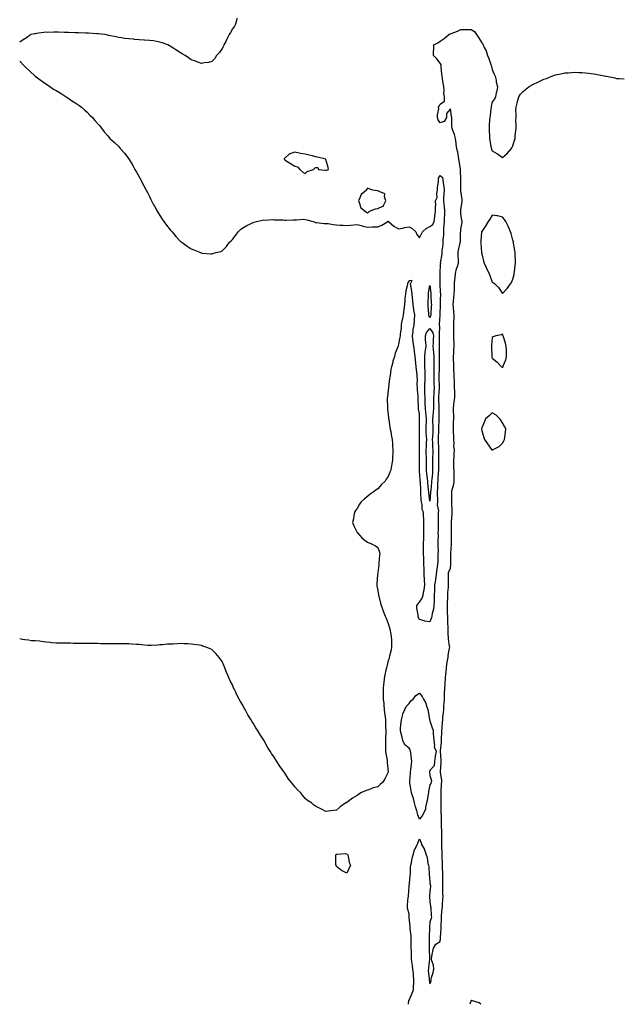
# Model space of a CAD drawing. Units: inches. Extents: x 976403 to 979043, y 7245098 to 7247738.
# Drawn here: x 976403 to 976982, y 7245098 to 7246046 of the extents above; entities that cross this region are included whole.
import ezdxf

# ---------------------------------------------------------------- set-up
doc = ezdxf.new("R2010")
doc.units = ezdxf.units.IN
doc.header["$MEASUREMENT"] = 0
doc.layers.add('Contour_97647245', color=7, linetype='Continuous', true_color=0x203622)

msp = doc.modelspace()

# ---------------------------------------------------------------- linework, layer by layer
at = {"layer": 'Contour_97647245'}
for points in [[(976612.17, 7246047.8, 3144), (976611.72, 7246045.59, 3144), (976610.97, 7246041.92, 3144), (976609.88, 7246040.09, 3144), (976608.05, 7246037.38, 3144), (976606.11, 7246033.86, 3144), (976604.69, 7246031.92, 3144), (976602.63, 7246027.34, 3144), (976601.46, 7246025.33, 3144), (976599.62, 7246021.92, 3144), (976599.22, 7246020.75, 3144), (976598.05, 7246018.48, 3144), (976595.35, 7246014.62, 3144), (976592.65, 7246011.92, 3144), (976590.94, 7246009.03, 3144), (976588.05, 7246005.94, 3144), (976584.92, 7246005.05, 3144), (976580.72, 7246004.59, 3144), (976578.05, 7246003.99, 3144), (976574.72, 7246005.25, 3144), (976572.34, 7246006.21, 3144), (976568.05, 7246007.68, 3144), (976565.57, 7246009.44, 3144), (976562.29, 7246011.92, 3144), (976559.55, 7246013.42, 3144), (976558.05, 7246014.25, 3144), (976553.38, 7246017.25, 3144), (976551.38, 7246018.59, 3144), (976548.05, 7246020.79, 3144), (976547.3, 7246021.17, 3144), (976545.75, 7246021.92, 3144), (976540.16, 7246024.03, 3144), (976538.05, 7246024.68, 3144), (976534.83, 7246025.14, 3144), (976531.89, 7246025.76, 3144), (976528.05, 7246026.27, 3144), (976523.39, 7246026.58, 3144), (976522.78, 7246026.65, 3144), (976518.05, 7246026.94, 3144), (976513.45, 7246027.32, 3144), (976512.58, 7246027.39, 3144), (976508.05, 7246027.78, 3144), (976504.38, 7246028.25, 3144), (976501.15, 7246028.82, 3144), (976498.05, 7246029.26, 3144), (976495.74, 7246029.61, 3144), (976488.8, 7246031.17, 3144), (976488.05, 7246031.29, 3144), (976487.49, 7246031.36, 3144), (976484.87, 7246031.92, 3144), (976478.69, 7246032.56, 3144), (976478.05, 7246032.66, 3144), (976477.26, 7246032.71, 3144), (976469.26, 7246033.13, 3144), (976468.05, 7246033.21, 3144), (976466.74, 7246033.23, 3144), (976459.6, 7246033.47, 3144), (976458.05, 7246033.49, 3144), (976456.43, 7246033.54, 3144), (976449.93, 7246033.8, 3144), (976448.05, 7246033.85, 3144), (976446.04, 7246033.93, 3144), (976440.23, 7246034.1, 3144), (976438.05, 7246034.19, 3144), (976435.76, 7246034.21, 3144), (976430.19, 7246034.06, 3144), (976428.05, 7246034.08, 3144), (976426.11, 7246033.86, 3144), (976419.03, 7246032.9, 3144), (976418.05, 7246032.78, 3144), (976417.33, 7246032.64, 3144), (976413.78, 7246031.92, 3144), (976410.49, 7246029.48, 3144), (976408.05, 7246027.83, 3144), (976404.52, 7246025.45, 3144), (976403, 7246024.46, 3144)], [(976777.49, 7245098, 3144), (976777.89, 7245101.76, 3144), (976777.91, 7245101.92, 3144), (976777.95, 7245102.02, 3144), (976778.05, 7245102.13, 3144), (976781.23, 7245108.74, 3144), (976782.23, 7245111.92, 3144), (976782.42, 7245116.29, 3144), (976782.55, 7245117.42, 3144), (976782.72, 7245121.92, 3144), (976782.32, 7245126.19, 3144), (976782.22, 7245127.75, 3144), (976781.85, 7245131.92, 3144), (976781.41, 7245135.28, 3144), (976780.79, 7245139.18, 3144), (976780.42, 7245141.92, 3144), (976780.28, 7245144.15, 3144), (976780.34, 7245149.63, 3144), (976780.22, 7245151.92, 3144), (976780.21, 7245154.08, 3144), (976780.26, 7245159.71, 3144), (976780.25, 7245161.92, 3144), (976779.99, 7245163.86, 3144), (976779.29, 7245170.68, 3144), (976779.14, 7245171.92, 3144), (976779.02, 7245172.89, 3144), (976778.26, 7245181.71, 3144), (976778.24, 7245181.92, 3144), (976778.23, 7245182.1, 3144), (976778.05, 7245184.93, 3144), (976776.57, 7245190.44, 3144), (976776.44, 7245191.92, 3144), (976776.63, 7245193.34, 3144), (976777.35, 7245201.22, 3144), (976777.43, 7245201.92, 3144), (976777.54, 7245202.43, 3144), (976778.05, 7245211.33, 3144), (976778.06, 7245211.91, 3144), (976779.04, 7245220.93, 3144), (976779.13, 7245221.92, 3144), (976779.36, 7245223.23, 3144), (976779.54, 7245230.43, 3144), (976779.9, 7245231.92, 3144), (976780.44, 7245234.31, 3144), (976781.1, 7245238.87, 3144), (976781.96, 7245241.92, 3144), (976783.26, 7245246.71, 3144), (976784.02, 7245247.89, 3144), (976786.01, 7245251.92, 3144), (976786.64, 7245253.33, 3144), (976788.05, 7245257.38, 3144), (976789.72, 7245253.59, 3144), (976790.18, 7245251.92, 3144), (976792.86, 7245247.11, 3144), (976793.01, 7245246.88, 3144), (976794.59, 7245241.92, 3144), (976795.39, 7245239.26, 3144), (976796.24, 7245233.73, 3144), (976796.68, 7245231.92, 3144), (976796.98, 7245230.85, 3144), (976797.48, 7245222.49, 3144), (976797.59, 7245221.92, 3144), (976797.63, 7245221.5, 3144), (976798.05, 7245214.39, 3144), (976798.59, 7245212.46, 3144), (976798.66, 7245211.92, 3144), (976798.62, 7245211.35, 3144), (976798.05, 7245207.27, 3144), (976797.89, 7245202.08, 3144), (976797.89, 7245201.92, 3144), (976797.89, 7245201.76, 3144), (976798.05, 7245196.7, 3144), (976798.7, 7245192.57, 3144), (976798.86, 7245191.92, 3144), (976799.07, 7245190.9, 3144), (976799.23, 7245183.1, 3144), (976799.6, 7245181.92, 3144), (976799.47, 7245180.5, 3144), (976798.05, 7245177.37, 3144), (976797.82, 7245172.15, 3144), (976797.79, 7245171.92, 3144), (976797.76, 7245171.63, 3144), (976797.42, 7245162.55, 3144), (976797.36, 7245161.92, 3144), (976797.36, 7245161.23, 3144), (976797.55, 7245152.42, 3144), (976797.55, 7245151.92, 3144), (976797.52, 7245151.39, 3144), (976797.75, 7245142.22, 3144), (976797.72, 7245141.92, 3144), (976797.68, 7245141.55, 3144), (976796.84, 7245133.13, 3144), (976796.69, 7245131.92, 3144), (976796.64, 7245130.51, 3144), (976797.56, 7245122.41, 3144), (976797.54, 7245121.92, 3144), (976797.55, 7245121.42, 3144), (976798.05, 7245117.67, 3144), (976799.27, 7245120.7, 3144), (976799.36, 7245121.92, 3144), (976799.8, 7245123.67, 3144), (976801.34, 7245128.63, 3144), (976802.04, 7245131.92, 3144), (976801.68, 7245135.55, 3144), (976800.06, 7245139.91, 3144), (976799.73, 7245141.92, 3144), (976800.14, 7245144.01, 3144), (976800.88, 7245149.09, 3144), (976801.57, 7245151.92, 3144), (976803.94, 7245156.03, 3144), (976808.05, 7245158.48, 3144), (976808.45, 7245161.52, 3144), (976808.49, 7245161.92, 3144), (976808.52, 7245162.39, 3144), (976809.05, 7245170.92, 3144), (976809.1, 7245171.92, 3144), (976809.15, 7245173.02, 3144), (976809.34, 7245180.63, 3144), (976809.39, 7245181.92, 3144), (976809.49, 7245183.36, 3144), (976810.09, 7245189.88, 3144), (976810.24, 7245191.92, 3144), (976810.33, 7245194.2, 3144), (976810.71, 7245199.26, 3144), (976810.79, 7245201.92, 3144), (976810.75, 7245204.62, 3144), (976810.71, 7245209.26, 3144), (976810.67, 7245211.92, 3144), (976810.6, 7245214.47, 3144), (976810.64, 7245219.33, 3144), (976810.57, 7245221.92, 3144), (976810.49, 7245224.36, 3144), (976810.43, 7245229.54, 3144), (976810.36, 7245231.92, 3144), (976810.24, 7245234.11, 3144), (976809.95, 7245240.02, 3144), (976809.84, 7245241.92, 3144), (976809.83, 7245243.7, 3144), (976809.66, 7245250.31, 3144), (976809.64, 7245251.92, 3144), (976809.67, 7245253.54, 3144), (976809.78, 7245260.19, 3144), (976809.8, 7245261.92, 3144), (976809.77, 7245263.64, 3144), (976809.46, 7245270.51, 3144), (976809.43, 7245271.92, 3144), (976809.35, 7245273.22, 3144), (976809.24, 7245280.73, 3144), (976809.17, 7245281.92, 3144), (976809.15, 7245283.02, 3144), (976809.12, 7245290.85, 3144), (976809.1, 7245291.92, 3144), (976809.12, 7245292.99, 3144), (976809.04, 7245300.93, 3144), (976809.06, 7245301.92, 3144), (976809.11, 7245302.98, 3144), (976809.48, 7245310.49, 3144), (976809.55, 7245311.92, 3144), (976809.56, 7245313.43, 3144), (976808.5, 7245321.47, 3144), (976808.5, 7245322.37, 3144), (976809.14, 7245330.83, 3144), (976809.15, 7245331.92, 3144), (976809.14, 7245333.01, 3144), (976808.33, 7245341.64, 3144), (976808.33, 7245341.92, 3144), (976808.34, 7245342.21, 3144), (976809.38, 7245350.59, 3144), (976809.43, 7245351.92, 3144), (976809.49, 7245353.36, 3144), (976809.6, 7245360.37, 3144), (976809.67, 7245361.92, 3144), (976809.85, 7245363.72, 3144), (976810.29, 7245369.68, 3144), (976810.51, 7245371.92, 3144), (976810.76, 7245374.63, 3144), (976811.17, 7245378.8, 3144), (976811.45, 7245381.92, 3144), (976811.72, 7245385.59, 3144), (976811.82, 7245388.15, 3144), (976812.12, 7245391.92, 3144), (976812.3, 7245396.17, 3144), (976812.32, 7245397.65, 3144), (976812.5, 7245401.92, 3144), (976812.79, 7245406.66, 3144), (976812.81, 7245407.16, 3144), (976813.11, 7245411.92, 3144), (976813.54, 7245416.43, 3144), (976813.71, 7245417.58, 3144), (976814.16, 7245421.92, 3144), (976814.53, 7245425.44, 3144), (976815.27, 7245429.14, 3144), (976815.61, 7245431.92, 3144), (976815.9, 7245434.07, 3144), (976817.11, 7245440.98, 3144), (976817.25, 7245441.92, 3144), (976817.16, 7245442.81, 3144), (976816.11, 7245449.98, 3144), (976815.94, 7245451.92, 3144), (976815.86, 7245454.11, 3144), (976815.81, 7245459.68, 3144), (976815.73, 7245461.92, 3144), (976815.56, 7245464.41, 3144), (976815.57, 7245469.44, 3144), (976815.37, 7245471.92, 3144), (976815.26, 7245474.71, 3144), (976815.19, 7245479.06, 3144), (976815.06, 7245481.92, 3144), (976815.04, 7245484.93, 3144), (976815.3, 7245489.17, 3144), (976815.28, 7245491.92, 3144), (976815.39, 7245494.58, 3144), (976816.02, 7245499.89, 3144), (976816.13, 7245501.92, 3144), (976816.09, 7245503.88, 3144), (976816.2, 7245510.07, 3144), (976816.16, 7245511.92, 3144), (976816.19, 7245513.78, 3144), (976818.05, 7245518.11, 3144), (976818.42, 7245521.55, 3144), (976818.44, 7245521.92, 3144), (976818.44, 7245522.31, 3144), (976818.41, 7245531.56, 3144), (976818.42, 7245531.92, 3144), (976818.43, 7245532.3, 3144), (976818.91, 7245541.06, 3144), (976818.94, 7245541.92, 3144), (976818.95, 7245542.82, 3144), (976818.85, 7245551.12, 3144), (976818.85, 7245552.72, 3144), (976819.01, 7245560.96, 3144), (976819.01, 7245561.92, 3144), (976819.06, 7245562.93, 3144), (976819.5, 7245570.47, 3144), (976819.56, 7245571.92, 3144), (976819.51, 7245573.38, 3144), (976819.29, 7245580.68, 3144), (976819.24, 7245581.92, 3144), (976819.21, 7245583.08, 3144), (976819.28, 7245590.69, 3144), (976819.25, 7245591.92, 3144), (976819.5, 7245593.37, 3144), (976821.06, 7245598.91, 3144), (976821.45, 7245601.92, 3144), (976821.45, 7245605.32, 3144), (976821.42, 7245608.55, 3144), (976821.42, 7245611.92, 3144), (976821.37, 7245615.24, 3144), (976821.33, 7245618.64, 3144), (976821.29, 7245621.92, 3144), (976821.42, 7245625.29, 3144), (976821.69, 7245628.28, 3144), (976821.82, 7245631.92, 3144), (976821.24, 7245635.11, 3144), (976821.51, 7245638.46, 3144), (976821.12, 7245641.92, 3144), (976821.07, 7245644.94, 3144), (976820.78, 7245649.19, 3144), (976820.74, 7245651.92, 3144), (976820.82, 7245654.69, 3144), (976821.05, 7245658.92, 3144), (976821.15, 7245661.92, 3144), (976821.06, 7245664.93, 3144), (976820.83, 7245669.14, 3144), (976820.76, 7245671.92, 3144), (976821.32, 7245675.19, 3144), (976821.49, 7245678.48, 3144), (976822.29, 7245681.92, 3144), (976822.16, 7245686.03, 3144), (976822.06, 7245687.91, 3144), (976821.93, 7245691.92, 3144), (976821.79, 7245695.66, 3144), (976821.71, 7245698.26, 3144), (976821.58, 7245701.92, 3144), (976821.41, 7245705.28, 3144), (976821.23, 7245708.74, 3144), (976821.07, 7245711.92, 3144), (976821.07, 7245714.94, 3144), (976821.03, 7245718.94, 3144), (976821.03, 7245721.92, 3144), (976821.14, 7245725.01, 3144), (976821.37, 7245728.6, 3144), (976821.48, 7245731.92, 3144), (976821.39, 7245735.26, 3144), (976821.16, 7245738.81, 3144), (976821.08, 7245741.92, 3144), (976821.11, 7245744.98, 3144), (976821.15, 7245748.82, 3144), (976821.18, 7245751.92, 3144), (976821.32, 7245755.19, 3144), (976821.45, 7245758.52, 3144), (976821.59, 7245761.92, 3144), (976821.15, 7245765.02, 3144), (976820.96, 7245769.01, 3144), (976820.61, 7245771.92, 3144), (976820.99, 7245774.86, 3144), (976821.2, 7245778.77, 3144), (976821.7, 7245781.92, 3144), (976821.87, 7245785.74, 3144), (976821.76, 7245788.21, 3144), (976821.96, 7245791.92, 3144), (976822.28, 7245796.15, 3144), (976822.39, 7245797.58, 3144), (976822.72, 7245801.92, 3144), (976823.79, 7245806.18, 3144), (976824.62, 7245808.49, 3144), (976825.65, 7245811.92, 3144), (976825.74, 7245814.23, 3144), (976825.45, 7245819.32, 3144), (976825.54, 7245821.92, 3144), (976825.75, 7245824.22, 3144), (976827.4, 7245831.27, 3144), (976827.47, 7245831.92, 3144), (976827.53, 7245832.44, 3144), (976827.8, 7245841.67, 3144), (976827.83, 7245841.92, 3144), (976827.84, 7245842.13, 3144), (976828.05, 7245844.43, 3144), (976829.13, 7245850.84, 3144), (976829.09, 7245851.92, 3144), (976828.9, 7245852.77, 3144), (976828.05, 7245859.62, 3144), (976827.85, 7245861.72, 3144), (976827.84, 7245861.92, 3144), (976827.84, 7245862.13, 3144), (976828.05, 7245863.58, 3144), (976829.1, 7245870.87, 3144), (976829.16, 7245871.92, 3144), (976829.11, 7245872.98, 3144), (976828.05, 7245881.54, 3144), (976828, 7245881.87, 3144), (976828, 7245891.87, 3144), (976827.99, 7245891.92, 3144), (976827.98, 7245891.99, 3144), (976827.71, 7245901.58, 3144), (976827.63, 7245901.92, 3144), (976827.53, 7245902.44, 3144), (976826.48, 7245910.35, 3144), (976826.17, 7245911.92, 3144), (976825.61, 7245914.36, 3144), (976824.92, 7245918.8, 3144), (976824.09, 7245921.92, 3144), (976823.47, 7245926.5, 3144), (976823.43, 7245927.3, 3144), (976822.69, 7245931.92, 3144), (976821.87, 7245935.74, 3144), (976820.31, 7245939.66, 3144), (976819.66, 7245941.92, 3144), (976819.42, 7245943.29, 3144), (976819.44, 7245950.53, 3144), (976819.25, 7245951.92, 3144), (976819.02, 7245952.89, 3144), (976818.05, 7245960.34, 3144), (976814.18, 7245955.79, 3144), (976814.02, 7245951.92, 3144), (976811.83, 7245948.14, 3144), (976808.05, 7245946.77, 3144), (976806, 7245949.87, 3144), (976805.51, 7245951.92, 3144), (976805.34, 7245954.63, 3144), (976806.68, 7245960.55, 3144), (976806.52, 7245961.92, 3144), (976807.04, 7245962.93, 3144), (976808.05, 7245964.84, 3144), (976812.08, 7245967.89, 3144), (976812.21, 7245971.92, 3144), (976811.44, 7245975.31, 3144), (976811.98, 7245977.99, 3144), (976811.55, 7245981.92, 3144), (976810.96, 7245984.83, 3144), (976810.31, 7245989.66, 3144), (976809.91, 7245991.92, 3144), (976809.79, 7245993.66, 3144), (976809.14, 7246000.83, 3144), (976809.06, 7246001.92, 3144), (976808.88, 7246002.75, 3144), (976808.05, 7246004.43, 3144), (976804.69, 7246008.56, 3144), (976801.49, 7246011.92, 3144), (976801.51, 7246015.38, 3144), (976801.93, 7246018.04, 3144), (976801.95, 7246021.92, 3144), (976805.95, 7246024.02, 3144), (976808.05, 7246025.7, 3144), (976811.94, 7246028.03, 3144), (976816.44, 7246031.92, 3144), (976817.49, 7246032.48, 3144), (976818.05, 7246032.78, 3144), (976819.51, 7246033.38, 3144), (976824.63, 7246035.34, 3144), (976828.05, 7246036.93, 3144), (976832.95, 7246036.82, 3144), (976833.14, 7246036.83, 3144), (976838.05, 7246036.72, 3144), (976841.11, 7246034.98, 3144), (976843, 7246031.92, 3144), (976845.1, 7246028.97, 3144), (976848.05, 7246024.1, 3144), (976849.05, 7246022.92, 3144), (976849.44, 7246021.92, 3144), (976850.57, 7246019.4, 3144), (976852.29, 7246016.16, 3144), (976853.72, 7246011.92, 3144), (976854.97, 7246008.84, 3144), (976856.75, 7246003.22, 3144), (976857.22, 7246001.92, 3144), (976857.37, 7246001.24, 3144), (976858.05, 7245998.19, 3144), (976860.05, 7245993.92, 3144), (976861.09, 7245991.92, 3144), (976861.89, 7245988.08, 3144), (976862.1, 7245985.97, 3144), (976863.21, 7245981.92, 3144), (976862.65, 7245977.32, 3144), (976862.05, 7245975.92, 3144), (976861.21, 7245971.92, 3144), (976860.28, 7245969.69, 3144), (976858.05, 7245966.99, 3144), (976857.23, 7245962.74, 3144), (976857.05, 7245961.92, 3144), (976856.93, 7245960.8, 3144), (976856.06, 7245953.91, 3144), (976855.83, 7245951.92, 3144), (976855.65, 7245949.52, 3144), (976855.31, 7245944.66, 3144), (976855.1, 7245941.92, 3144), (976855.22, 7245939.09, 3144), (976855.43, 7245934.54, 3144), (976855.54, 7245931.92, 3144), (976855.99, 7245929.86, 3144), (976857.29, 7245922.68, 3144), (976857.44, 7245921.92, 3144), (976857.59, 7245921.46, 3144), (976858.05, 7245920.02, 3144), (976862.68, 7245917.29, 3144), (976863.16, 7245917.03, 3144), (976868.05, 7245913.57, 3144), (976872.55, 7245917.42, 3144), (976876.59, 7245921.92, 3144), (976877.13, 7245922.84, 3144), (976878.05, 7245924.76, 3144), (976879.74, 7245930.23, 3144), (976880.18, 7245931.92, 3144), (976880.46, 7245934.33, 3144), (976880.87, 7245939.1, 3144), (976881.19, 7245941.92, 3144), (976881.27, 7245945.14, 3144), (976881.08, 7245948.89, 3144), (976881.14, 7245951.92, 3144), (976881.24, 7245955.11, 3144), (976880.97, 7245959, 3144), (976881.12, 7245961.92, 3144), (976882.15, 7245966.02, 3144), (976882.4, 7245967.57, 3144), (976883.8, 7245971.92, 3144), (976885.6, 7245974.37, 3144), (976888.05, 7245977.02, 3144), (976890.69, 7245979.28, 3144), (976893.81, 7245981.92, 3144), (976896.58, 7245983.39, 3144), (976898.05, 7245984.27, 3144), (976902.29, 7245986.16, 3144), (976903.36, 7245986.61, 3144), (976908.05, 7245988.93, 3144), (976910.34, 7245989.63, 3144), (976915.74, 7245991.92, 3144), (976917.44, 7245992.53, 3144), (976918.05, 7245992.84, 3144), (976919.27, 7245993.14, 3144), (976925.64, 7245994.33, 3144), (976928.05, 7245994.98, 3144), (976931.36, 7245995.23, 3144), (976934.55, 7245995.42, 3144), (976938.05, 7245995.68, 3144), (976941.62, 7245995.49, 3144), (976944.67, 7245995.3, 3144), (976948.05, 7245995.07, 3144), (976950.86, 7245994.73, 3144), (976955.97, 7245994, 3144), (976958.05, 7245993.72, 3144), (976959.58, 7245993.45, 3144), (976967.73, 7245991.92, 3144), (976967.98, 7245991.85, 3144), (976968.05, 7245991.84, 3144), (976968.15, 7245991.82, 3144), (976976.25, 7245990.12, 3144), (976978.05, 7245989.74, 3144), (976980.37, 7245989.6, 3144), (976985.33, 7245989.2, 3144)], [(976403, 7246006.17, 3144), (976407.26, 7246001.92, 3144), (976407.66, 7246001.53, 3144), (976408.05, 7246001.19, 3144), (976412.83, 7245996.7, 3144), (976418.05, 7245991.92, 3144), (976423.76, 7245987.63, 3144), (976428.05, 7245984.61, 3144), (976429.67, 7245983.54, 3144), (976432.05, 7245981.92, 3144), (976435.59, 7245979.46, 3144), (976438.05, 7245977.95, 3144), (976441.84, 7245975.71, 3144), (976447.85, 7245971.92, 3144), (976447.97, 7245971.84, 3144), (976448.05, 7245971.78, 3144), (976448.43, 7245971.54, 3144), (976454.02, 7245967.89, 3144), (976458.05, 7245965.16, 3144), (976459.92, 7245963.8, 3144), (976462.49, 7245961.92, 3144), (976465.46, 7245959.33, 3144), (976468.05, 7245957.09, 3144), (976470.59, 7245954.46, 3144), (976473.05, 7245951.92, 3144), (976475.38, 7245949.25, 3144), (976478.05, 7245946.4, 3144), (976480.05, 7245943.92, 3144), (976481.71, 7245941.92, 3144), (976484.48, 7245938.35, 3144), (976488.05, 7245934.29, 3144), (976489.08, 7245932.95, 3144), (976489.94, 7245931.92, 3144), (976494.25, 7245928.12, 3144), (976498.05, 7245924.51, 3144), (976499.26, 7245923.13, 3144), (976500.22, 7245921.92, 3144), (976503.83, 7245917.7, 3144), (976508.05, 7245912.17, 3144), (976508.15, 7245912.02, 3144), (976508.21, 7245911.92, 3144), (976508.42, 7245911.55, 3144), (976511.84, 7245905.71, 3144), (976514.05, 7245901.92, 3144), (976515.53, 7245899.4, 3144), (976518.05, 7245895.07, 3144), (976519.14, 7245893.01, 3144), (976519.68, 7245891.92, 3144), (976521.38, 7245888.59, 3144), (976522.51, 7245886.38, 3144), (976524.9, 7245881.92, 3144), (976526, 7245879.87, 3144), (976528.05, 7245876.02, 3144), (976529.35, 7245873.22, 3144), (976529.92, 7245871.92, 3144), (976532.05, 7245867.92, 3144), (976532.74, 7245866.61, 3144), (976535.36, 7245861.92, 3144), (976536.38, 7245860.25, 3144), (976538.05, 7245857.77, 3144), (976540.38, 7245854.25, 3144), (976541.95, 7245851.92, 3144), (976544.51, 7245848.38, 3144), (976548.05, 7245844.03, 3144), (976549, 7245842.87, 3144), (976549.78, 7245841.92, 3144), (976553.56, 7245837.43, 3144), (976558.05, 7245832.66, 3144), (976558.48, 7245832.35, 3144), (976559.09, 7245831.92, 3144), (976564.27, 7245828.14, 3144), (976568.05, 7245825.66, 3144), (976570.73, 7245824.6, 3144), (976577.34, 7245821.92, 3144), (976577.83, 7245821.7, 3144), (976578.05, 7245821.6, 3144), (976578.41, 7245821.56, 3144), (976587.03, 7245820.9, 3144), (976588.05, 7245820.77, 3144), (976589.02, 7245820.95, 3144), (976592.39, 7245821.92, 3144), (976596.92, 7245823.05, 3144), (976598.05, 7245823.52, 3144), (976602.29, 7245827.68, 3144), (976605.17, 7245831.92, 3144), (976606.66, 7245833.31, 3144), (976608.05, 7245834.71, 3144), (976611.19, 7245838.78, 3144), (976613.33, 7245841.92, 3144), (976615.86, 7245844.11, 3144), (976618.05, 7245845.69, 3144), (976621.88, 7245848.09, 3144), (976625.97, 7245849.84, 3144), (976628.05, 7245850.86, 3144), (976628.76, 7245851.21, 3144), (976631.02, 7245851.92, 3144), (976636.76, 7245853.21, 3144), (976638.05, 7245853.36, 3144), (976639.38, 7245853.25, 3144), (976646.23, 7245853.74, 3144), (976648.05, 7245853.63, 3144), (976649.52, 7245853.39, 3144), (976656.47, 7245853.5, 3144), (976658.05, 7245853.32, 3144), (976659.37, 7245853.24, 3144), (976666.47, 7245853.5, 3144), (976668.05, 7245853.41, 3144), (976669.51, 7245853.38, 3144), (976675.97, 7245854, 3144), (976678.05, 7245853.96, 3144), (976679.68, 7245853.55, 3144), (976685.75, 7245851.92, 3144), (976687.24, 7245851.11, 3144), (976688.05, 7245850.91, 3144), (976689.07, 7245850.9, 3144), (976696.19, 7245850.06, 3144), (976698.05, 7245850.05, 3144), (976700.05, 7245849.92, 3144), (976704.98, 7245848.85, 3144), (976708.05, 7245848.72, 3144), (976711.47, 7245848.5, 3144), (976714.47, 7245848.34, 3144), (976718.05, 7245848.1, 3144), (976721.59, 7245848.38, 3144), (976724.95, 7245848.82, 3144), (976728.05, 7245849.1, 3144), (976731.97, 7245848, 3144), (976733.48, 7245847.35, 3144), (976738.05, 7245846.52, 3144), (976742.77, 7245846.64, 3144), (976743.35, 7245846.62, 3144), (976748.05, 7245846.74, 3144), (976751.74, 7245848.23, 3144), (976757.66, 7245851.92, 3144), (976757.88, 7245852.09, 3144), (976758.05, 7245852.12, 3144), (976758.24, 7245852.11, 3144), (976758.31, 7245851.92, 3144), (976763.52, 7245847.39, 3144), (976768.05, 7245844.88, 3144), (976771.63, 7245845.5, 3144), (976774, 7245845.97, 3144), (976778.05, 7245846.66, 3144), (976781.14, 7245845.01, 3144), (976784.64, 7245841.92, 3144), (976785.59, 7245839.46, 3144), (976788.05, 7245836.27, 3144), (976789.98, 7245839.99, 3144), (976791.1, 7245841.92, 3144), (976794.67, 7245845.3, 3144), (976798.05, 7245847.13, 3144), (976801.11, 7245848.86, 3144), (976802.16, 7245851.92, 3144), (976802.88, 7245856.75, 3144), (976802.97, 7245857, 3144), (976803.45, 7245861.92, 3144), (976803.44, 7245866.53, 3144), (976803.72, 7245867.59, 3144), (976803.7, 7245871.92, 3144), (976805.09, 7245874.88, 3144), (976804.84, 7245878.71, 3144), (976805.54, 7245881.92, 3144), (976805.62, 7245884.35, 3144), (976806.39, 7245890.26, 3144), (976806.46, 7245891.92, 3144), (976806.35, 7245893.62, 3144), (976808.05, 7245896.18, 3144), (976810.25, 7245894.12, 3144), (976810.65, 7245891.92, 3144), (976810.85, 7245889.12, 3144), (976811.59, 7245885.46, 3144), (976811.79, 7245881.92, 3144), (976811.59, 7245878.38, 3144), (976811.35, 7245875.22, 3144), (976811.16, 7245871.92, 3144), (976811.49, 7245868.48, 3144), (976812.04, 7245865.91, 3144), (976812.34, 7245861.92, 3144), (976812.13, 7245857.84, 3144), (976812, 7245855.87, 3144), (976811.8, 7245851.92, 3144), (976811.64, 7245848.33, 3144), (976811.29, 7245845.16, 3144), (976811.14, 7245841.92, 3144), (976811.15, 7245838.82, 3144), (976810.65, 7245834.52, 3144), (976810.66, 7245831.92, 3144), (976810.47, 7245829.5, 3144), (976809.71, 7245823.58, 3144), (976809.57, 7245821.92, 3144), (976809.56, 7245820.41, 3144), (976808.21, 7245812.08, 3144), (976808.21, 7245811.92, 3144), (976808.22, 7245811.75, 3144), (976808.05, 7245810.29, 3144), (976807.67, 7245802.3, 3144), (976807.69, 7245801.92, 3144), (976807.7, 7245801.57, 3144), (976807.68, 7245792.29, 3144), (976807.68, 7245791.92, 3144), (976807.72, 7245791.59, 3144), (976808.05, 7245783.91, 3144), (976808.34, 7245782.21, 3144), (976808.35, 7245781.92, 3144), (976808.36, 7245781.61, 3144), (976808.05, 7245776.65, 3144), (976807.98, 7245771.99, 3144), (976807.98, 7245771.92, 3144), (976807.98, 7245771.85, 3144), (976807.87, 7245762.1, 3144), (976807.86, 7245761.92, 3144), (976807.82, 7245761.69, 3144), (976807.2, 7245752.77, 3144), (976806.96, 7245751.92, 3144), (976807.33, 7245751.2, 3144), (976806.96, 7245743.01, 3144), (976807.22, 7245741.92, 3144), (976807.18, 7245741.05, 3144), (976807.06, 7245732.91, 3144), (976807.02, 7245731.92, 3144), (976807.09, 7245730.96, 3144), (976806.96, 7245723.01, 3144), (976807.01, 7245721.92, 3144), (976807.02, 7245720.89, 3144), (976806.99, 7245712.98, 3144), (976807, 7245711.92, 3144), (976806.98, 7245710.85, 3144), (976806.88, 7245703.09, 3144), (976806.85, 7245701.92, 3144), (976806.89, 7245700.76, 3144), (976807.1, 7245692.87, 3144), (976807.13, 7245691.92, 3144), (976807.08, 7245690.95, 3144), (976806.53, 7245683.44, 3144), (976806.45, 7245681.92, 3144), (976806.44, 7245680.31, 3144), (976806.69, 7245673.28, 3144), (976806.68, 7245671.92, 3144), (976806.62, 7245670.49, 3144), (976806.77, 7245663.2, 3144), (976806.7, 7245661.92, 3144), (976806.7, 7245660.57, 3144), (976806.39, 7245653.58, 3144), (976806.4, 7245651.92, 3144), (976806.33, 7245650.2, 3144), (976806.24, 7245643.73, 3144), (976806.17, 7245641.92, 3144), (976806.22, 7245640.09, 3144), (976806.29, 7245633.68, 3144), (976806.35, 7245631.92, 3144), (976806.34, 7245630.21, 3144), (976806.43, 7245623.54, 3144), (976806.43, 7245620.3, 3144), (976806.42, 7245613.55, 3144), (976806.43, 7245611.92, 3144), (976806.26, 7245610.13, 3144), (976805.92, 7245604.05, 3144), (976805.72, 7245601.92, 3144), (976805.55, 7245599.42, 3144), (976805.33, 7245594.64, 3144), (976805.14, 7245591.92, 3144), (976805.12, 7245588.99, 3144), (976805.46, 7245584.51, 3144), (976805.43, 7245581.92, 3144), (976805.03, 7245578.9, 3144), (976806.57, 7245573.4, 3144), (976806.01, 7245571.92, 3144), (976806.02, 7245569.89, 3144), (976806.25, 7245563.72, 3144), (976806.26, 7245561.92, 3144), (976806.13, 7245560, 3144), (976806.01, 7245553.96, 3144), (976805.85, 7245551.92, 3144), (976805.97, 7245549.84, 3144), (976805.82, 7245544.15, 3144), (976805.93, 7245541.92, 3144), (976805.87, 7245539.74, 3144), (976806, 7245533.97, 3144), (976805.94, 7245531.92, 3144), (976805.77, 7245529.64, 3144), (976805.7, 7245524.27, 3144), (976805.49, 7245521.92, 3144), (976805.1, 7245518.97, 3144), (976804.63, 7245515.34, 3144), (976804.17, 7245511.92, 3144), (976803.54, 7245507.41, 3144), (976803.51, 7245506.46, 3144), (976802.7, 7245501.92, 3144), (976802.57, 7245497.4, 3144), (976802.54, 7245496.41, 3144), (976802.42, 7245491.92, 3144), (976802.26, 7245487.71, 3144), (976802.24, 7245486.11, 3144), (976802.08, 7245481.92, 3144), (976801.54, 7245478.43, 3144), (976800.39, 7245474.26, 3144), (976799.95, 7245471.92, 3144), (976799.56, 7245470.41, 3144), (976798.05, 7245466.2, 3144), (976793.13, 7245467, 3144), (976792.79, 7245467.18, 3144), (976788.05, 7245468.75, 3144), (976787, 7245470.87, 3144), (976786.8, 7245471.92, 3144), (976786.78, 7245473.19, 3144), (976785.66, 7245479.53, 3144), (976785.64, 7245481.92, 3144), (976786.47, 7245483.5, 3144), (976788.05, 7245485.33, 3144), (976790.84, 7245489.13, 3144), (976791.56, 7245491.92, 3144), (976792.31, 7245496.18, 3144), (976792.68, 7245497.29, 3144), (976793.24, 7245501.92, 3144), (976792.95, 7245506.82, 3144), (976792.98, 7245506.99, 3144), (976792.79, 7245511.92, 3144), (976792.61, 7245516.48, 3144), (976792.64, 7245517.33, 3144), (976792.47, 7245521.92, 3144), (976792.22, 7245526.09, 3144), (976792.2, 7245527.77, 3144), (976791.97, 7245531.92, 3144), (976791.98, 7245535.85, 3144), (976792.1, 7245537.87, 3144), (976792.1, 7245541.92, 3144), (976792.26, 7245546.13, 3144), (976792.22, 7245547.75, 3144), (976792.39, 7245551.92, 3144), (976792.38, 7245556.25, 3144), (976792.47, 7245557.5, 3144), (976792.46, 7245561.92, 3144), (976792.27, 7245566.14, 3144), (976792.14, 7245567.83, 3144), (976791.95, 7245571.92, 3144), (976790.65, 7245574.52, 3144), (976790.57, 7245579.4, 3144), (976789.92, 7245581.92, 3144), (976789.79, 7245583.66, 3144), (976789.5, 7245590.47, 3144), (976789.39, 7245591.92, 3144), (976789.3, 7245593.17, 3144), (976788.98, 7245600.99, 3144), (976788.91, 7245601.92, 3144), (976788.82, 7245602.69, 3144), (976788.23, 7245611.74, 3144), (976788.21, 7245611.92, 3144), (976788.21, 7245612.08, 3144), (976788.2, 7245621.77, 3144), (976788.2, 7245622.07, 3144), (976788.22, 7245631.75, 3144), (976788.21, 7245631.92, 3144), (976788.22, 7245632.09, 3144), (976788.27, 7245641.7, 3144), (976788.28, 7245641.92, 3144), (976788.26, 7245642.13, 3144), (976788.14, 7245651.83, 3144), (976788.13, 7245651.92, 3144), (976788.14, 7245652.01, 3144), (976788.22, 7245661.75, 3144), (976788.23, 7245661.92, 3144), (976788.21, 7245662.08, 3144), (976788.05, 7245666.66, 3144), (976787.17, 7245671.04, 3144), (976787.12, 7245671.92, 3144), (976787.1, 7245672.87, 3144), (976786.82, 7245680.69, 3144), (976786.79, 7245681.92, 3144), (976786.73, 7245683.24, 3144), (976786.2, 7245690.07, 3144), (976786.12, 7245691.92, 3144), (976786.01, 7245693.96, 3144), (976786.07, 7245699.94, 3144), (976785.95, 7245701.92, 3144), (976785.75, 7245704.22, 3144), (976785.28, 7245709.15, 3144), (976785.03, 7245711.92, 3144), (976784.64, 7245715.33, 3144), (976784.39, 7245718.26, 3144), (976783.93, 7245721.92, 3144), (976783.39, 7245726.58, 3144), (976783.38, 7245727.25, 3144), (976782.71, 7245731.92, 3144), (976782.08, 7245735.95, 3144), (976781.85, 7245738.12, 3144), (976781.29, 7245741.92, 3144), (976781.98, 7245745.85, 3144), (976782.03, 7245747.94, 3144), (976783.04, 7245751.92, 3144), (976783.23, 7245756.74, 3144), (976783.31, 7245757.18, 3144), (976783.54, 7245761.92, 3144), (976782.76, 7245766.63, 3144), (976782.69, 7245767.28, 3144), (976781.99, 7245771.92, 3144), (976781.7, 7245775.57, 3144), (976781.48, 7245778.49, 3144), (976781.2, 7245781.92, 3144), (976780.91, 7245784.78, 3144), (976779.7, 7245790.27, 3144), (976779.5, 7245791.92, 3144), (976781.05, 7245794.92, 3144), (976778.05, 7245794.91, 3144), (976777.01, 7245792.96, 3144), (976776.55, 7245791.92, 3144), (976776.21, 7245790.08, 3144), (976774.99, 7245784.98, 3144), (976774.51, 7245781.92, 3144), (976774.17, 7245778.04, 3144), (976773.99, 7245775.98, 3144), (976773.63, 7245771.92, 3144), (976772.98, 7245766.99, 3144), (976772.96, 7245766.83, 3144), (976772.32, 7245761.92, 3144), (976771.71, 7245758.26, 3144), (976770.94, 7245754.81, 3144), (976770.42, 7245751.92, 3144), (976770.35, 7245749.62, 3144), (976769.64, 7245743.51, 3144), (976769.6, 7245741.92, 3144), (976769.31, 7245740.66, 3144), (976768.05, 7245733.83, 3144), (976767.61, 7245732.36, 3144), (976767.51, 7245731.92, 3144), (976767.25, 7245731.12, 3144), (976764.82, 7245725.15, 3144), (976763.95, 7245721.92, 3144), (976762.57, 7245717.4, 3144), (976762.37, 7245716.24, 3144), (976761.28, 7245711.92, 3144), (976760.68, 7245709.29, 3144), (976759.76, 7245703.63, 3144), (976759.41, 7245701.92, 3144), (976759.21, 7245700.76, 3144), (976758.27, 7245692.14, 3144), (976758.24, 7245691.92, 3144), (976758.23, 7245691.74, 3144), (976758.05, 7245689.35, 3144), (976757.17, 7245682.8, 3144), (976757.08, 7245681.92, 3144), (976757.1, 7245680.97, 3144), (976757.26, 7245672.71, 3144), (976757.26, 7245671.92, 3144), (976757.33, 7245671.2, 3144), (976758.05, 7245666.25, 3144), (976758.35, 7245662.22, 3144), (976758.38, 7245661.92, 3144), (976758.47, 7245661.5, 3144), (976759.67, 7245653.54, 3144), (976760.03, 7245651.92, 3144), (976760.46, 7245649.51, 3144), (976761.1, 7245644.97, 3144), (976761.69, 7245641.92, 3144), (976762.01, 7245637.96, 3144), (976762.09, 7245635.96, 3144), (976762.42, 7245631.92, 3144), (976762.36, 7245627.61, 3144), (976762.25, 7245626.12, 3144), (976762.17, 7245621.92, 3144), (976761.49, 7245618.48, 3144), (976760.75, 7245614.62, 3144), (976760.19, 7245611.92, 3144), (976759.57, 7245610.4, 3144), (976758.05, 7245606.18, 3144), (976756.17, 7245603.8, 3144), (976755.01, 7245601.92, 3144), (976751.49, 7245598.48, 3144), (976748.05, 7245594.34, 3144), (976746.47, 7245593.5, 3144), (976744.47, 7245591.92, 3144), (976740.61, 7245589.36, 3144), (976738.05, 7245586.92, 3144), (976735.01, 7245584.96, 3144), (976731.93, 7245581.92, 3144), (976730.38, 7245579.59, 3144), (976728.05, 7245575.5, 3144), (976726.43, 7245573.54, 3144), (976725.38, 7245571.92, 3144), (976724.9, 7245568.77, 3144), (976724.43, 7245565.54, 3144), (976723.74, 7245561.92, 3144), (976724.81, 7245558.68, 3144), (976728.05, 7245552.44, 3144), (976728.21, 7245552.08, 3144), (976728.32, 7245551.92, 3144), (976733.05, 7245546.92, 3144), (976738.05, 7245543.03, 3144), (976738.76, 7245542.63, 3144), (976741.16, 7245541.92, 3144), (976745.67, 7245539.54, 3144), (976748.05, 7245537.92, 3144), (976749.66, 7245533.53, 3144), (976749.82, 7245531.92, 3144), (976749.51, 7245530.46, 3144), (976749.12, 7245522.99, 3144), (976748.94, 7245521.92, 3144), (976748.86, 7245521.11, 3144), (976748.05, 7245513.59, 3144), (976747.71, 7245512.26, 3144), (976747.69, 7245511.92, 3144), (976747.68, 7245511.55, 3144), (976746.96, 7245503.01, 3144), (976746.93, 7245501.92, 3144), (976747.1, 7245500.97, 3144), (976748.05, 7245496.54, 3144), (976748.59, 7245492.46, 3144), (976748.68, 7245491.92, 3144), (976748.9, 7245491.07, 3144), (976750.61, 7245484.48, 3144), (976751.24, 7245481.92, 3144), (976753.13, 7245477, 3144), (976753.22, 7245476.75, 3144), (976755.05, 7245471.92, 3144), (976755.94, 7245469.81, 3144), (976758.05, 7245464.79, 3144), (976758.73, 7245462.6, 3144), (976758.93, 7245461.92, 3144), (976759.15, 7245460.82, 3144), (976760.45, 7245454.32, 3144), (976760.96, 7245451.92, 3144), (976761.1, 7245448.87, 3144), (976761.05, 7245444.92, 3144), (976761.18, 7245441.92, 3144), (976760.72, 7245439.25, 3144), (976759.3, 7245433.17, 3144), (976759.06, 7245431.92, 3144), (976758.81, 7245431.16, 3144), (976758.05, 7245429.04, 3144), (976756.53, 7245423.44, 3144), (976756.23, 7245421.92, 3144), (976755.8, 7245419.67, 3144), (976754.7, 7245415.27, 3144), (976754.12, 7245411.92, 3144), (976753.71, 7245407.58, 3144), (976753.57, 7245406.4, 3144), (976753.22, 7245401.92, 3144), (976753.25, 7245397.12, 3144), (976753.24, 7245396.73, 3144), (976753.26, 7245391.92, 3144), (976753.68, 7245387.55, 3144), (976753.83, 7245386.14, 3144), (976754.23, 7245381.92, 3144), (976754.58, 7245378.45, 3144), (976754.96, 7245375.01, 3144), (976755.27, 7245371.92, 3144), (976755.36, 7245369.23, 3144), (976755.55, 7245364.42, 3144), (976755.64, 7245361.92, 3144), (976755.56, 7245359.43, 3144), (976755.49, 7245354.48, 3144), (976755.43, 7245351.92, 3144), (976755.39, 7245349.26, 3144), (976755.5, 7245344.47, 3144), (976755.46, 7245341.92, 3144), (976755.65, 7245339.52, 3144), (976756.87, 7245333.1, 3144), (976756.98, 7245331.92, 3144), (976756.94, 7245330.81, 3144), (976757.95, 7245322.02, 3144), (976757.94, 7245321.92, 3144), (976757.84, 7245321.71, 3144), (976754.8, 7245315.17, 3144), (976752.84, 7245311.92, 3144), (976750.23, 7245309.74, 3144), (976748.05, 7245307.59, 3144), (976743.62, 7245306.35, 3144), (976741.66, 7245305.53, 3144), (976738.05, 7245304.33, 3144), (976736.24, 7245303.73, 3144), (976732.39, 7245301.92, 3144), (976729.59, 7245300.38, 3144), (976728.05, 7245299.16, 3144), (976723.46, 7245296.51, 3144), (976719.3, 7245293.17, 3144), (976718.05, 7245292.2, 3144), (976717.84, 7245292.13, 3144), (976717.34, 7245291.92, 3144), (976711.88, 7245288.09, 3144), (976708.05, 7245285.07, 3144), (976705.19, 7245284.78, 3144), (976700.05, 7245283.92, 3144), (976698.05, 7245283.69, 3144), (976694.3, 7245285.67, 3144), (976692.61, 7245286.48, 3144), (976688.05, 7245288.7, 3144), (976686.19, 7245290.06, 3144), (976684.2, 7245291.92, 3144), (976680.4, 7245294.27, 3144), (976678.05, 7245296.36, 3144), (976675.42, 7245299.29, 3144), (976673.4, 7245301.92, 3144), (976670.67, 7245304.54, 3144), (976668.05, 7245307.4, 3144), (976665.99, 7245309.86, 3144), (976664.59, 7245311.92, 3144), (976661.65, 7245315.52, 3144), (976658.05, 7245321.15, 3144), (976657.74, 7245321.61, 3144), (976657.56, 7245321.92, 3144), (976656.17, 7245323.8, 3144), (976653.48, 7245327.35, 3144), (976650.79, 7245331.92, 3144), (976649.64, 7245333.51, 3144), (976648.05, 7245336.09, 3144), (976645.64, 7245339.51, 3144), (976644.27, 7245341.92, 3144), (976641.82, 7245345.69, 3144), (976638.88, 7245351.09, 3144), (976638.39, 7245351.92, 3144), (976638.26, 7245352.13, 3144), (976638.05, 7245352.49, 3144), (976634.2, 7245358.07, 3144), (976632.09, 7245361.92, 3144), (976630.48, 7245364.35, 3144), (976628.05, 7245368.72, 3144), (976626.67, 7245370.54, 3144), (976626, 7245371.92, 3144), (976622.89, 7245376.76, 3144), (976622.59, 7245377.38, 3144), (976620.13, 7245381.92, 3144), (976619.39, 7245383.26, 3144), (976618.05, 7245386.09, 3144), (976615.68, 7245389.55, 3144), (976614.37, 7245391.92, 3144), (976612.19, 7245396.06, 3144), (976610.77, 7245399.2, 3144), (976609.48, 7245401.92, 3144), (976609.07, 7245402.94, 3144), (976608.05, 7245405.55, 3144), (976605.76, 7245409.63, 3144), (976604.72, 7245411.92, 3144), (976602.72, 7245416.59, 3144), (976602.26, 7245417.71, 3144), (976600.59, 7245421.92, 3144), (976599.87, 7245423.74, 3144), (976598.05, 7245428.07, 3144), (976596.38, 7245430.25, 3144), (976595.11, 7245431.92, 3144), (976592.05, 7245435.92, 3144), (976588.05, 7245439.66, 3144), (976586.53, 7245440.4, 3144), (976582.67, 7245441.92, 3144), (976579.2, 7245443.07, 3144), (976578.05, 7245443.42, 3144), (976576.17, 7245443.8, 3144), (976570.77, 7245444.64, 3144), (976568.05, 7245444.92, 3144), (976564.9, 7245445.07, 3144), (976561.2, 7245445.07, 3144), (976558.05, 7245445.35, 3144), (976554.9, 7245445.07, 3144), (976550.99, 7245444.86, 3144), (976548.05, 7245444.78, 3144), (976545.28, 7245444.69, 3144), (976540.38, 7245444.25, 3144), (976538.05, 7245444.04, 3144), (976535.99, 7245443.98, 3144), (976529.72, 7245443.59, 3144), (976528.05, 7245443.48, 3144), (976526.38, 7245443.59, 3144), (976520.28, 7245444.15, 3144), (976518.05, 7245444.42, 3144), (976515.38, 7245444.59, 3144), (976510.99, 7245444.86, 3144), (976508.05, 7245445.05, 3144), (976501.17, 7245445.05, 3144), (976498.05, 7245445.14, 3144), (976494.92, 7245445.05, 3144), (976491.17, 7245445.05, 3144), (976488.05, 7245445.14, 3144), (976484.92, 7245445.05, 3144), (976481.28, 7245445.15, 3144), (976478.05, 7245445.36, 3144), (976458.05, 7245445.36, 3144), (976454.39, 7245445.58, 3144), (976451.8, 7245445.67, 3144), (976441.8, 7245445.67, 3144), (976438.05, 7245445.79, 3144), (976433.76, 7245446.21, 3144), (976432.46, 7245446.33, 3144), (976428.05, 7245446.75, 3144), (976423.61, 7245447.48, 3144), (976422.34, 7245447.63, 3144), (976418.05, 7245447.92, 3144), (976414.3, 7245448.17, 3144), (976411.38, 7245448.59, 3144), (976408.05, 7245449.17, 3144), (976405.55, 7245449.42, 3144), (976403, 7245449.89, 3144)], [(976847.27, 7245098, 3144), (976845.63, 7245099.5, 3144), (976838.26, 7245101.71, 3144), (976838.05, 7245101.81, 3144), (976836.71, 7245098, 3144)]]:
    msp.add_polyline3d(points, dxfattribs=at)
for points in [[(976698.05, 7245901.26, 3145), (976698.55, 7245901.42, 3145), (976700.63, 7245901.92, 3145), (976700.12, 7245903.99, 3145), (976698.05, 7245911.75, 3145), (976697.9, 7245911.77, 3145), (976697.94, 7245911.92, 3145), (976689.87, 7245913.74, 3145), (976688.05, 7245914.24, 3145), (976684.92, 7245915.05, 3145), (976681.81, 7245915.68, 3145), (976678.05, 7245916.81, 3145), (976673.62, 7245917.49, 3145), (976672.12, 7245917.85, 3145), (976668.05, 7245918.56, 3145), (976663.1, 7245916.97, 3145), (976663, 7245916.97, 3145), (976658.05, 7245912.63, 3145), (976657.87, 7245912.1, 3145), (976657.76, 7245911.92, 3145), (976657.9, 7245911.77, 3145), (976658.05, 7245911.64, 3145), (976658.86, 7245911.11, 3145), (976663.91, 7245907.78, 3145), (976668.05, 7245905.21, 3145), (976670.61, 7245904.48, 3145), (976672.95, 7245901.92, 3145), (976675.62, 7245899.49, 3145), (976678.05, 7245898.02, 3145), (976679.85, 7245900.12, 3145), (976686.16, 7245901.92, 3145), (976686.96, 7245903.01, 3145), (976688.05, 7245903.94, 3145), (976690.16, 7245904.03, 3145), (976690.87, 7245901.92, 3145), (976697.34, 7245901.21, 3145)], [(976738.05, 7245860.33, 3145), (976739.14, 7245860.83, 3145), (976739.91, 7245861.92, 3145), (976745.73, 7245864.24, 3145), (976748.05, 7245864.3, 3145), (976752.73, 7245866.6, 3145), (976753.4, 7245866.57, 3145), (976753.37, 7245867.24, 3145), (976755.64, 7245871.92, 3145), (976754.3, 7245875.67, 3145), (976754.65, 7245878.52, 3145), (976749.33, 7245880.64, 3145), (976748.05, 7245881.57, 3145), (976747.65, 7245881.52, 3145), (976743.26, 7245881.92, 3145), (976739.54, 7245883.41, 3145), (976738.05, 7245883.95, 3145), (976737.15, 7245882.82, 3145), (976736.96, 7245881.92, 3145), (976732.09, 7245877.88, 3145), (976730.82, 7245874.69, 3145), (976729.27, 7245871.92, 3145), (976730.39, 7245869.58, 3145), (976731.46, 7245865.33, 3145), (976735.69, 7245861.92, 3145), (976736.95, 7245860.82, 3145)], [(976868.05, 7245782.57, 3144), (976872.69, 7245787.28, 3144), (976875.8, 7245791.92, 3144), (976876.82, 7245793.15, 3144), (976878.05, 7245796.49, 3144), (976879.22, 7245800.75, 3144), (976879.44, 7245801.92, 3144), (976879.57, 7245803.44, 3144), (976880.46, 7245809.51, 3144), (976880.68, 7245811.92, 3144), (976880.56, 7245814.43, 3144), (976880.46, 7245819.51, 3144), (976880.36, 7245821.92, 3144), (976880.03, 7245823.9, 3144), (976878.85, 7245831.12, 3144), (976878.71, 7245831.92, 3144), (976878.56, 7245832.43, 3144), (976878.05, 7245833.85, 3144), (976876.38, 7245840.25, 3144), (976875.9, 7245841.92, 3144), (976874.22, 7245845.75, 3144), (976873.58, 7245847.45, 3144), (976871.18, 7245851.92, 3144), (976870.03, 7245853.9, 3144), (976868.05, 7245856.21, 3144), (976863.62, 7245857.49, 3144), (976862.59, 7245857.38, 3144), (976858.05, 7245858.08, 3144), (976855.78, 7245854.19, 3144), (976854.23, 7245851.92, 3144), (976851.96, 7245848.01, 3144), (976848.05, 7245842.35, 3144), (976847.89, 7245842.08, 3144), (976847.84, 7245841.92, 3144), (976847.83, 7245841.7, 3144), (976847.11, 7245832.86, 3144), (976847.05, 7245831.92, 3144), (976847.17, 7245831.04, 3144), (976847.82, 7245822.15, 3144), (976847.84, 7245821.92, 3144), (976847.86, 7245821.73, 3144), (976848.05, 7245820.75, 3144), (976849.95, 7245813.82, 3144), (976850.45, 7245811.92, 3144), (976852.46, 7245807.51, 3144), (976852.83, 7245806.7, 3144), (976855.12, 7245801.92, 3144), (976855.89, 7245799.76, 3144), (976858.05, 7245793.52, 3144), (976859.12, 7245792.99, 3144), (976860.56, 7245791.92, 3144), (976864.33, 7245788.2, 3144)], [(976798.05, 7245759.21, 3143), (976797.2, 7245761.07, 3143), (976797.05, 7245761.92, 3143), (976797.01, 7245762.96, 3143), (976796.49, 7245770.36, 3143), (976796.41, 7245771.92, 3143), (976796.45, 7245773.52, 3143), (976796.81, 7245780.68, 3143), (976796.84, 7245781.92, 3143), (976796.92, 7245783.05, 3143), (976798.05, 7245790.14, 3143), (976799.08, 7245782.95, 3143), (976799.16, 7245781.92, 3143), (976799.18, 7245780.79, 3143), (976799.53, 7245773.4, 3143), (976799.55, 7245771.92, 3143), (976799.51, 7245770.46, 3143), (976799.01, 7245762.88, 3143), (976798.98, 7245761.92, 3143), (976798.82, 7245761.15, 3143)], [(976798.05, 7245582.43, 3143), (976797.1, 7245590.97, 3143), (976797.03, 7245591.92, 3143), (976796.95, 7245593.02, 3143), (976796.21, 7245600.08, 3143), (976796.09, 7245601.92, 3143), (976795.84, 7245604.13, 3143), (976795.12, 7245608.99, 3143), (976794.82, 7245611.92, 3143), (976794.83, 7245615.14, 3143), (976794.85, 7245618.72, 3143), (976794.86, 7245621.92, 3143), (976794.81, 7245625.16, 3143), (976794.71, 7245628.58, 3143), (976794.66, 7245631.92, 3143), (976794.78, 7245635.19, 3143), (976795.03, 7245638.9, 3143), (976795.14, 7245641.92, 3143), (976794.97, 7245645, 3143), (976794.65, 7245648.52, 3143), (976794.48, 7245651.92, 3143), (976794.6, 7245655.37, 3143), (976794.81, 7245658.68, 3143), (976794.92, 7245661.92, 3143), (976794.6, 7245665.37, 3143), (976794.22, 7245668.09, 3143), (976793.9, 7245671.92, 3143), (976793.75, 7245676.22, 3143), (976793.67, 7245677.55, 3143), (976793.54, 7245681.92, 3143), (976793.44, 7245686.53, 3143), (976793.42, 7245687.29, 3143), (976793.32, 7245691.92, 3143), (976793.43, 7245696.54, 3143), (976793.47, 7245697.34, 3143), (976793.57, 7245701.92, 3143), (976793.47, 7245706.5, 3143), (976793.45, 7245707.32, 3143), (976793.35, 7245711.92, 3143), (976793.38, 7245716.59, 3143), (976793.41, 7245717.28, 3143), (976793.44, 7245721.92, 3143), (976793.76, 7245726.21, 3143), (976794.05, 7245727.92, 3143), (976794.41, 7245731.92, 3143), (976794.19, 7245735.78, 3143), (976794.04, 7245737.91, 3143), (976793.83, 7245741.92, 3143), (976794.89, 7245745.08, 3143), (976798.05, 7245748.79, 3143), (976800.86, 7245744.73, 3143), (976801.53, 7245741.92, 3143), (976801.4, 7245738.57, 3143), (976801.18, 7245735.05, 3143), (976801.07, 7245731.92, 3143), (976801.27, 7245728.7, 3143), (976801.7, 7245725.57, 3143), (976801.91, 7245721.92, 3143), (976801.95, 7245718.02, 3143), (976802.01, 7245715.88, 3143), (976802.04, 7245711.92, 3143), (976801.98, 7245707.99, 3143), (976801.93, 7245705.8, 3143), (976801.85, 7245701.92, 3143), (976801.98, 7245697.99, 3143), (976802.05, 7245695.92, 3143), (976802.19, 7245691.92, 3143), (976801.99, 7245687.98, 3143), (976801.94, 7245685.81, 3143), (976801.75, 7245681.92, 3143), (976801.73, 7245678.24, 3143), (976801.59, 7245675.46, 3143), (976801.58, 7245671.92, 3143), (976801.42, 7245668.55, 3143), (976800.96, 7245664.83, 3143), (976800.8, 7245661.92, 3143), (976800.81, 7245659.16, 3143), (976801.05, 7245654.92, 3143), (976801.06, 7245651.92, 3143), (976800.93, 7245649.04, 3143), (976800.58, 7245644.45, 3143), (976800.46, 7245641.92, 3143), (976800.55, 7245639.42, 3143), (976800.81, 7245634.68, 3143), (976800.9, 7245631.92, 3143), (976800.89, 7245629.08, 3143), (976800.77, 7245624.64, 3143), (976800.76, 7245621.92, 3143), (976800.76, 7245619.21, 3143), (976800.79, 7245614.66, 3143), (976800.8, 7245611.92, 3143), (976800.58, 7245609.39, 3143), (976799.87, 7245603.74, 3143), (976799.69, 7245601.92, 3143), (976799.59, 7245600.38, 3143), (976798.95, 7245592.82, 3143), (976798.89, 7245591.92, 3143), (976798.88, 7245591.09, 3143)], [(976868.05, 7245711.29, 3144), (976868.37, 7245711.6, 3144), (976868.61, 7245711.92, 3144), (976868.88, 7245712.75, 3144), (976871.22, 7245718.75, 3144), (976872.05, 7245721.92, 3144), (976871.88, 7245725.75, 3144), (976871.89, 7245728.08, 3144), (976871.76, 7245731.92, 3144), (976870.9, 7245734.77, 3144), (976869.05, 7245740.92, 3144), (976868.76, 7245741.92, 3144), (976868.56, 7245742.43, 3144), (976868.05, 7245743.43, 3144), (976867.12, 7245742.85, 3144), (976861.8, 7245741.92, 3144), (976859.16, 7245740.81, 3144), (976858.05, 7245740.15, 3144), (976857.56, 7245732.41, 3144), (976857.55, 7245731.92, 3144), (976857.55, 7245731.42, 3144), (976857.83, 7245722.14, 3144), (976857.83, 7245721.92, 3144), (976857.84, 7245721.71, 3144), (976858.05, 7245720.18, 3144), (976862.72, 7245716.59, 3144), (976867.09, 7245711.92, 3144), (976867.7, 7245711.57, 3144)], [(976858.05, 7245631.72, 3144), (976858.22, 7245631.75, 3144), (976858.55, 7245631.92, 3144), (976864.83, 7245635.14, 3144), (976868.05, 7245638.41, 3144), (976869.46, 7245640.51, 3144), (976870.11, 7245641.92, 3144), (976870.35, 7245644.22, 3144), (976870.98, 7245648.99, 3144), (976871.27, 7245651.92, 3144), (976870.34, 7245654.21, 3144), (976868.05, 7245657.99, 3144), (976866.57, 7245660.44, 3144), (976865.66, 7245661.92, 3144), (976861.73, 7245665.6, 3144), (976858.05, 7245667.48, 3144), (976855.33, 7245664.64, 3144), (976851.86, 7245661.92, 3144), (976850.64, 7245659.33, 3144), (976848.05, 7245653.32, 3144), (976847.96, 7245652.01, 3144), (976847.96, 7245651.92, 3144), (976847.96, 7245651.83, 3144), (976848.05, 7245650.25, 3144), (976850.13, 7245644, 3144), (976850.66, 7245641.92, 3144), (976853.8, 7245637.67, 3144), (976857.53, 7245632.44, 3144), (976857.9, 7245631.92, 3144), (976857.96, 7245631.83, 3144)], [(976788.05, 7245276.15, 3144), (976786.63, 7245280.5, 3144), (976786.37, 7245281.92, 3144), (976785.67, 7245284.3, 3144), (976784.36, 7245288.23, 3144), (976783.4, 7245291.92, 3144), (976782.21, 7245296.08, 3144), (976781.34, 7245298.63, 3144), (976780.32, 7245301.92, 3144), (976780.06, 7245303.93, 3144), (976778.98, 7245310.99, 3144), (976778.86, 7245311.92, 3144), (976778.9, 7245312.77, 3144), (976779.51, 7245320.46, 3144), (976779.58, 7245321.92, 3144), (976779.79, 7245323.66, 3144), (976780.51, 7245329.46, 3144), (976780.78, 7245331.92, 3144), (976780.58, 7245334.45, 3144), (976779.69, 7245340.28, 3144), (976779.54, 7245341.92, 3144), (976779.12, 7245342.99, 3144), (976778.05, 7245344.77, 3144), (976774.05, 7245347.92, 3144), (976772, 7245351.92, 3144), (976771.32, 7245355.19, 3144), (976770.21, 7245359.76, 3144), (976769.74, 7245361.92, 3144), (976770, 7245363.87, 3144), (976770.37, 7245369.6, 3144), (976770.75, 7245371.92, 3144), (976771.9, 7245375.77, 3144), (976772.23, 7245377.74, 3144), (976774.09, 7245381.92, 3144), (976775.31, 7245384.66, 3144), (976778.05, 7245387.6, 3144), (976779.86, 7245390.11, 3144), (976781.97, 7245391.92, 3144), (976784.68, 7245395.29, 3144), (976788.05, 7245397.7, 3144), (976790.68, 7245394.55, 3144), (976791.94, 7245391.92, 3144), (976794.21, 7245388.08, 3144), (976794.84, 7245385.13, 3144), (976796.02, 7245381.92, 3144), (976796.57, 7245380.44, 3144), (976797.89, 7245372.08, 3144), (976797.93, 7245371.92, 3144), (976797.95, 7245371.82, 3144), (976798.05, 7245371.11, 3144), (976800.4, 7245364.27, 3144), (976801.17, 7245361.92, 3144), (976801.47, 7245358.5, 3144), (976801.75, 7245355.62, 3144), (976802.05, 7245351.92, 3144), (976802.65, 7245347.32, 3144), (976802.22, 7245346.09, 3144), (976804.3, 7245341.92, 3144), (976803.23, 7245337.1, 3144), (976803.09, 7245336.88, 3144), (976802.71, 7245331.92, 3144), (976802.31, 7245327.66, 3144), (976798.05, 7245323.16, 3144), (976797.83, 7245322.14, 3144), (976797.82, 7245321.92, 3144), (976797.83, 7245321.7, 3144), (976798.05, 7245318.36, 3144), (976799.7, 7245313.57, 3144), (976799.3, 7245311.92, 3144), (976799.17, 7245310.8, 3144), (976798.05, 7245309.45, 3144), (976796.93, 7245303.04, 3144), (976796.76, 7245301.92, 3144), (976796.4, 7245300.27, 3144), (976795.54, 7245294.43, 3144), (976794.89, 7245291.92, 3144), (976793.93, 7245287.8, 3144), (976793.92, 7245286.05, 3144), (976792.13, 7245281.92, 3144), (976790.59, 7245279.38, 3144)], [(976718.05, 7245224.42, 3144), (976713.05, 7245226.92, 3144), (976708.05, 7245230.81, 3144), (976707.79, 7245231.66, 3144), (976707.71, 7245231.92, 3144), (976707.69, 7245232.28, 3144), (976707.69, 7245241.56, 3144), (976707.68, 7245241.92, 3144), (976707.76, 7245242.21, 3144), (976708.05, 7245242.69, 3144), (976708.76, 7245242.63, 3144), (976716.8, 7245243.17, 3144), (976718.05, 7245242.92, 3144), (976718.49, 7245242.36, 3144), (976718.96, 7245241.92, 3144), (976719.3, 7245240.67, 3144), (976720.55, 7245234.42, 3144), (976721.8, 7245231.92, 3144)]]:
    msp.add_polyline3d(points, close=True, dxfattribs=at)

doc.saveas('drawing.dxf')
